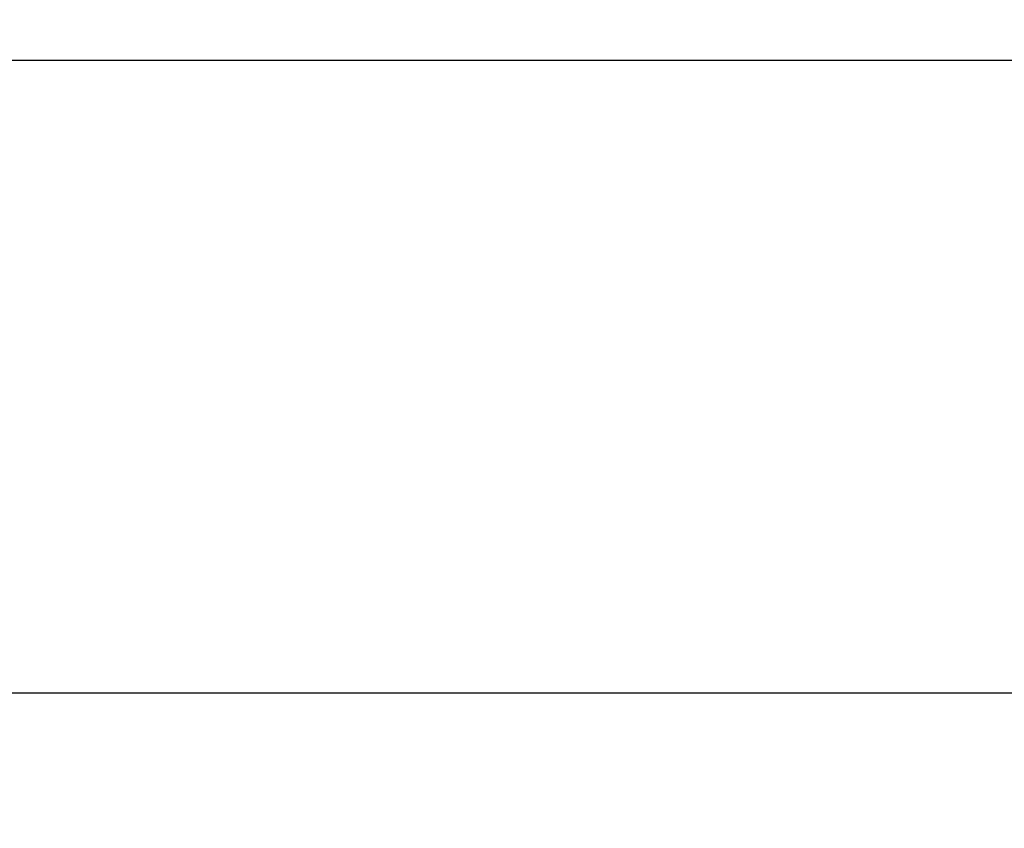
# Model space of a CAD drawing. Units: millimetres. Extents: x 0 to 1436, y -297 to 0.
# Drawn here: x 89 to 98, y -91 to -84 of the extents above; entities that cross this region are included whole.
import ezdxf

# ---------------------------------------------------------------- set-up
doc = ezdxf.new("R2010")
doc.units = ezdxf.units.MM
doc.layers.add('cotas', color=250, linetype='Continuous', lineweight=9)
doc.layers.add('PERFILES', color=7, linetype='Continuous')
doc.styles.add('catalogos 2.5', font='arial.ttf', dxfattribs={"height": 2.5})
doc.dimstyles.new('4-1', dxfattribs={"dimtxt": 2.5, "dimasz": 2.5, "dimexe": 1.25, "dimexo": 0.625, "dimtad": 1, "dimlfac": 4, "dimtxsty": 'catalogos 2.5', "dimcen": 2.5, "dimadec": 0, "dimazin": 0, "dimtfac": 1, "dimtmove": 0, "dimatfit": 3, "dimfxl": 0, "dimarcsym": 0})

# ---------------------------------------------------------------- blocks, each defined once
blk = doc.blocks.new('*D107')
at = {"layer": 'cotas', "color": 0, "lineweight": -2, "ltscale": 10, "transparency": 16777216}
for p, q in [((165.2946374488477, -84.63646325523041), (165.2946374488477, -91.4777741729481)), ((66.3063942331978, -84.76026325525072), (66.3063942331978, -91.4777741729481)), ((68.8063942331978, -90.2277741729481), (162.7946374488477, -90.2277741729481))]:
    blk.add_line(p, q, dxfattribs=at)
at = {"layer": 'cotas', "color": 0, "ltscale": 10, "transparency": 16777216}
for points in [[(68.8063942331978, -89.81110750628143), (68.8063942331978, -90.64444083961477), (66.3063942331978, -90.2277741729481)], [(162.7946374488477, -89.81110750628143), (162.7946374488477, -90.64444083961477), (165.2946374488477, -90.2277741729481)]]:
    blk.add_solid(points, dxfattribs=at)
at = {"layer": 'Defpoints', "color": 0, "ltscale": 10, "transparency": 16777216}
for p in [(165.2946374488477, -84.01146325523041), (66.3063942331978, -84.13526325525072), (165.2946374488477, -90.2277741729481)]:
    blk.add_point(p, dxfattribs=at)
at = {"layer": 'cotas', "color": 0, "ltscale": 10, "transparency": 16777216, "insert": (115.8005158410227, -88.33231032574483), "char_height": 2.5, "attachment_point": 5, "style": 'catalogos 2.5'}
blk.add_mtext('La', dxfattribs=at)

msp = doc.modelspace()

# ---------------------------------------------------------------- linework, layer by layer
at = {"layer": 'PERFILES'}
msp.add_line((80.552262440822, -84.38646325523086), (115.2984499448489, -84.38646325523086), dxfattribs=at)

# ---------------------------------------------------------------- dimensions: what is measured, and where the dimension line sits
at = {"layer": 'cotas', "ltscale": 10}
dim = msp.add_linear_dim(base=(165.2946374488477, -90.2277741729481), p1=(66.3063942331978, -84.13526325525072), p2=(165.2946374488477, -84.01146325523041), text='La', dimstyle='4-1', dxfattribs=at)
dim.commit()
dim.dimension.update_dxf_attribs({"geometry": '*D107', "text_midpoint": (115.8005158410227, -88.33231032574483)})

doc.saveas('drawing.dxf')
